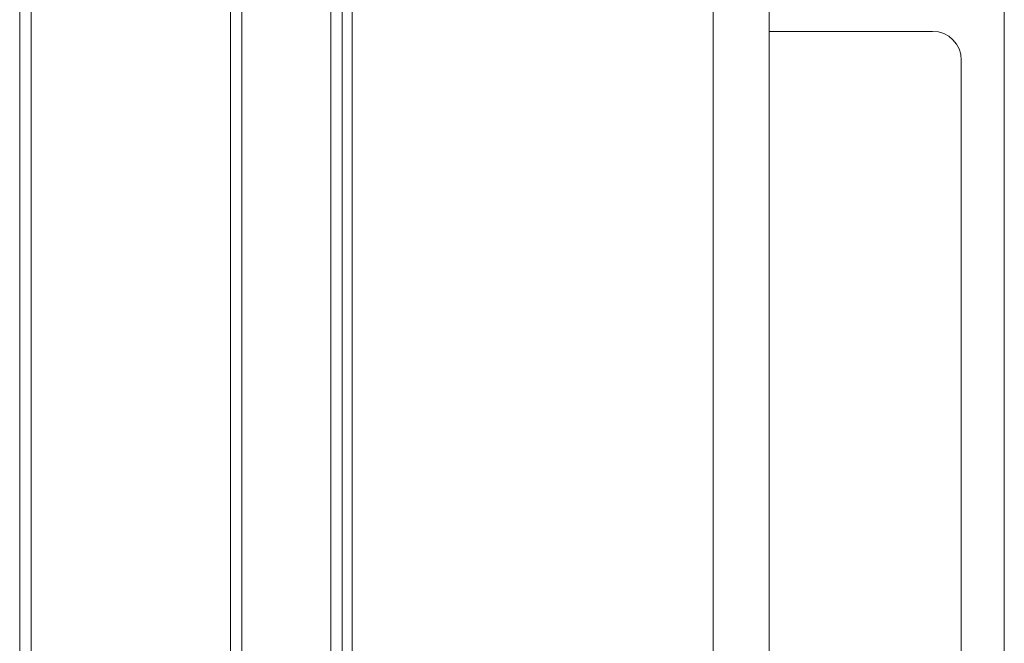
# Model space of a CAD drawing. Units: millimetres. Extents: x -39 to 249, y 47 to 295.
# Drawn here: x 223 to 227, y 114 to 117 of the extents above; entities that cross this region are included whole.
import ezdxf

# ---------------------------------------------------------------- set-up
doc = ezdxf.new("R2010")
doc.units = ezdxf.units.MM
doc.header["$MEASUREMENT"] = 0
doc.layers.add('レイヤー 2', color=7, linetype='Continuous', lineweight=0)

msp = doc.modelspace()

# ---------------------------------------------------------------- linework, layer by layer
at = {"layer": 'レイヤー 2', "color": 7, "lineweight": 9}
msp.add_line((223.6462, 88.8762), (223.6462, 189.5253), dxfattribs=at)
for points in [[(222.8671, 88.3197), (222.8671, 88.3197), (222.8671, 190.0818), (222.8671, 190.0818)], [(222.9095, 190.0818), (222.9095, 190.0818), (222.9095, 88.3197), (222.9095, 88.3197)], [(224.0173, 88.3462), (224.0173, 88.3462), (224.0173, 190.0554), (224.0173, 190.0554)], [(224.0596, 88.3462), (224.0596, 88.3462), (224.0596, 190.0554), (224.0596, 190.0554)], [(223.6886, 189.5253), (223.6886, 189.5253), (223.6886, 88.8762), (223.6886, 88.8762)], [(224.0964, 188.4458), (224.0964, 188.4458), (224.0964, 89.9558), (224.0964, 89.9558)], [(225.431, 187.6217), (225.431, 187.6217), (225.431, 90.7798), (225.431, 90.7798)], [(225.6391, 187.6217), (225.6391, 187.6217), (225.6391, 90.7798), (225.6391, 90.7798)], [(226.5082, 103.2138), (226.5082, 103.2138), (226.5082, 152.7423), (226.5082, 152.7423)], [(226.2432, 116.6652), (226.2432, 116.6652), (225.6391, 116.6652), (225.6391, 116.6652)], [(226.3492, 116.5592), (226.3492, 116.6177), (226.3018, 116.6652), (226.2432, 116.6652)], [(226.3492, 103.9452), (226.3492, 103.9452), (226.3492, 116.5592), (226.3492, 116.5592)]]:
    msp.add_open_spline(points, degree=3, dxfattribs=at)

doc.saveas('drawing.dxf')
